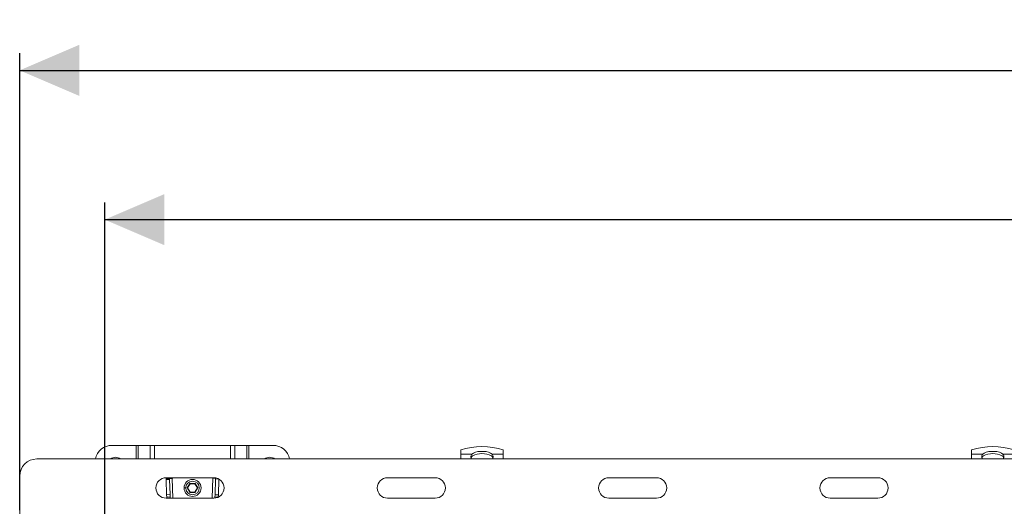
# Model space of a CAD drawing. Units: millimetres. Extents: x 243 to 2825, y 305 to 1978.
# Drawn here: x 354 to 933, y 1693 to 1978 of the extents above; entities that cross this region are included whole.
import ezdxf

# ---------------------------------------------------------------- set-up
doc = ezdxf.new("R2010")
doc.units = ezdxf.units.MM
doc.header["$LTSCALE"] = 10
doc.linetypes.add('SLD-Durchgehend', pattern=[0])
doc.layers.add('MAßLINIE_MAßZEICHNUNGEN', color=7, linetype='SLD-Durchgehend')
doc.styles.add('SLDTEXTSTYLE0', font='Opinion Pro')
doc.dimstyles.new('SLDDIMSTYLE0', dxfattribs={"dimtxt": 51.366374, "dimasz": 35, "dimexe": 0, "dimexo": 0.0625, "dimgap": 12.841593, "dimtad": 0, "dimdec": 0, "dimrnd": 1e-09, "dimzin": 12, "dimdsep": 46, "dimtxsty": 'SLDTEXTSTYLE0', "dimsah": 1, "dimcen": 0.09, "dimadec": 0, "dimazin": 3, "dimtfac": 1, "dimtdec": 0, "dimtofl": 0, "dimtmove": 0, "dimatfit": 3, "dimfxl": 1, "dimfrac": 2, "dimtolj": 1, "dimtzin": 12, "dimarcsym": 0})

# ---------------------------------------------------------------- blocks, each defined once
blk = doc.blocks.new('_D')
at = {"layer": 'MAßLINIE_MAßZEICHNUNGEN', "color": 7}
for p, q in [((354.37, 1690.33), (354.37, 1958.33)), ((2504.37, 1690.33), (2504.37, 1958.33)), ((354.37, 1948.33), (1396.05, 1948.33)), ((2504.37, 1948.33), (1552.84, 1948.33))]:
    blk.add_line(p, q, dxfattribs=at)
for points in [[(354.37, 1948.33), (389.37, 1933.33), (389.37, 1963.33)], [(2504.37, 1948.33), (2469.37, 1963.33), (2469.37, 1933.33)]]:
    blk.add_solid(points, dxfattribs=at)
at = {"layer": 'MAßLINIE_MAßZEICHNUNGEN', "color": 7, "insert": (1396.05, 1977.1), "char_height": 52.917, "attachment_point": 1, "style": 'SLDTEXTSTYLE0'}
blk.add_mtext('2150', dxfattribs=at)
blk = doc.blocks.new('_D_1')
at = {"layer": 'MAßLINIE_MAßZEICHNUNGEN', "color": 7}
for p, q in [((404.37, 1679.33), (404.37, 1870.75)), ((2454.37, 1679.33), (2454.37, 1870.75)), ((404.37, 1860.75), (1396.05, 1860.75)), ((2454.37, 1860.75), (1552.84, 1860.75))]:
    blk.add_line(p, q, dxfattribs=at)
for points in [[(404.37, 1860.75), (439.37, 1845.75), (439.37, 1875.75)], [(2454.37, 1860.75), (2419.37, 1875.75), (2419.37, 1845.75)]]:
    blk.add_solid(points, dxfattribs=at)
at = {"layer": 'MAßLINIE_MAßZEICHNUNGEN', "color": 7, "insert": (1396.05, 1889.52), "char_height": 52.917, "attachment_point": 1, "style": 'SLDTEXTSTYLE0'}
blk.add_mtext('2050', dxfattribs=at)

msp = doc.modelspace()

# ---------------------------------------------------------------- linework, layer by layer
at = {"color": 7, "linetype": 'SLD-Durchgehend', "lineweight": 18}
for p, q in [((408.62, 1728.33), (422.75, 1728.33)), ((423.89, 1728.33), (422.75, 1728.33)), ((423.89, 1728.33), (431.05, 1728.33)), ((433.6, 1728.33), (431.05, 1728.33)), ((433.6, 1728.33), (478.14, 1728.33)), ((480.69, 1728.33), (478.14, 1728.33)), ((480.69, 1728.33), (487.86, 1728.33)), ((488.99, 1728.33), (487.86, 1728.33)), ((488.99, 1728.33), (503.12, 1728.33)), ((613.37, 1723.22), (613.37, 1725.72)), ((619.96, 1723.22), (613.37, 1723.22)), ((613.37, 1723.22), (613.37, 1720.33)), ((638.37, 1723.22), (631.78, 1723.22)), ((638.37, 1725.72), (638.37, 1723.22)), ((638.37, 1720.33), (638.37, 1723.22)), ((913.37, 1723.22), (913.37, 1725.72)), ((919.96, 1723.22), (913.37, 1723.22)), ((913.37, 1723.22), (913.37, 1720.33)), ((938.37, 1723.22), (931.78, 1723.22)), ((364.37, 1720.33), (2494.37, 1720.33)), ((619.68, 1720.33), (619.39, 1721.35)), ((632.35, 1721.35), (632.06, 1720.33)), ((919.68, 1720.33), (919.39, 1721.35)), ((932.35, 1721.35), (932.06, 1720.33)), ((354.37, 1680.33), (354.37, 1710.33)), ((442.35, 1708.86), (440.35, 1708.79)), ((440.35, 1708.79), (440.37, 1708.2)), ((440.37, 1709.33), (468.37, 1709.33)), ((440.37, 1708.2), (442.37, 1708.27)), ((440.37, 1708.2), (440.66, 1699.38)), ((443.95, 1708.91), (442.35, 1708.86)), ((442.37, 1708.27), (442.35, 1708.86)), ((442.66, 1699.45), (442.37, 1708.27)), ((443.95, 1708.91), (443.99, 1708.91)), ((443.99, 1708.91), (444.23, 1709.33)), ((454.31, 1706.03), (452.75, 1703.33)), ((457.43, 1706.03), (454.31, 1706.03)), ((454.31, 1706.03), (454.43, 1705.83)), ((457.43, 1706.03), (457.31, 1705.83)), ((458.99, 1703.33), (457.43, 1706.03)), ((469.39, 1708.61), (469.08, 1699.36)), ((469.41, 1709.24), (469.39, 1708.61)), ((471.08, 1699.3), (471.39, 1708.52)), ((570.37, 1709.33), (598.37, 1709.33)), ((700.37, 1709.33), (728.37, 1709.33)), ((830.37, 1709.33), (858.37, 1709.33)), ((450.87, 1703.33), (451.87, 1703.33)), ((452.75, 1703.33), (454.31, 1700.63)), ((452.98, 1703.33), (452.75, 1703.33)), ((452.98, 1703.33), (454.43, 1705.83)), ((454.43, 1700.83), (452.98, 1703.33)), ((454.31, 1700.63), (454.43, 1700.83)), ((454.31, 1700.63), (457.43, 1700.63)), ((454.43, 1705.83), (457.31, 1705.83)), ((457.31, 1700.83), (454.43, 1700.83)), ((457.31, 1705.83), (458.76, 1703.33)), ((458.76, 1703.33), (457.31, 1700.83)), ((457.43, 1700.63), (457.31, 1700.83)), ((457.43, 1700.63), (458.99, 1703.33)), ((458.99, 1703.33), (458.76, 1703.33)), ((468.37, 1697.33), (440.37, 1697.33)), ((440.66, 1699.38), (442.66, 1699.45)), ((440.66, 1699.38), (440.71, 1697.97)), ((440.71, 1697.97), (442.71, 1698.04)), ((440.71, 1697.97), (440.73, 1697.33)), ((442.71, 1698.04), (442.66, 1699.45)), ((442.73, 1697.33), (442.71, 1698.04)), ((469.03, 1698.04), (469.01, 1697.37)), ((469.08, 1699.36), (469.03, 1698.04)), ((471.03, 1697.97), (469.03, 1698.04)), ((471.08, 1699.3), (469.08, 1699.36)), ((471.03, 1697.97), (471.08, 1699.3)), ((471.03, 1697.95), (471.03, 1697.97)), ((598.37, 1697.33), (570.37, 1697.33)), ((728.37, 1697.33), (700.37, 1697.33)), ((858.37, 1697.33), (830.37, 1697.33))]:
    msp.add_line(p, q, dxfattribs=at)
at = {"color": 1, "linetype": 'SLD-Durchgehend', "lineweight": 18}
for p, q in [((422.75, 1720.33), (422.75, 1728.33)), ((423.89, 1728.33), (423.89, 1720.33)), ((431.05, 1720.33), (431.05, 1728.33)), ((433.6, 1728.33), (433.6, 1720.33)), ((478.14, 1720.33), (478.14, 1728.33)), ((480.69, 1728.33), (480.69, 1720.33)), ((487.86, 1720.33), (487.86, 1728.33)), ((488.99, 1728.33), (488.99, 1720.33)), ((443.95, 1708.91), (444.33, 1697.33)), ((467.41, 1697.33), (467.81, 1709.33)), ((469.39, 1708.61), (471.34, 1708.55))]:
    msp.add_line(p, q, dxfattribs=at)
at = {"color": 7, "linetype": 'SLD-Durchgehend', "lineweight": 18, "flags": 128}
for points in [[(619.96, 1723.22), (620.83, 1723.81), (622.02, 1724.29), (623.46, 1724.63), (625.05, 1724.81), (626.69, 1724.81), (628.28, 1724.63), (629.72, 1724.29), (630.91, 1723.81), (631.78, 1723.22)], [(919.96, 1723.22), (920.83, 1723.81), (922.02, 1724.29), (923.46, 1724.63), (925.05, 1724.81), (926.69, 1724.81), (928.28, 1724.63), (929.72, 1724.29), (930.91, 1723.81), (931.78, 1723.22)]]:
    msp.add_lwpolyline(points, dxfattribs=at)
at = {"color": 7, "linetype": 'SLD-Durchgehend', "lineweight": 18}
for radius in [5, 4]:
    msp.add_circle((455.87, 1703.33), radius, dxfattribs=at)
for centre, radius, start, end in [((408.62, 1718.33), 10, 90, 168.46304), ((503.12, 1718.33), 10, 11.53696, 90), ((625.87, 1685.56), 42.06, 72.70995, 107.29005), ((625.87, 1711.63), 11.9, 62.26932, 117.73068), ((925.87, 1685.56), 42.06, 72.70995, 107.29005), ((925.87, 1711.63), 11.9, 62.26932, 117.73068), ((364.37, 1710.33), 10, 90, 180), ((410.62, 1715.83), 5.5, 54.9032, 125.0968), ((501.12, 1715.83), 5.5, 54.9032, 125.0968), ((440.37, 1703.33), 6, 90, 270), ((468.37, 1703.33), 6, 270, 90), ((570.37, 1703.33), 6, 90, 270), ((598.37, 1703.33), 6, 270, 90), ((700.37, 1703.33), 6, 90, 270), ((728.37, 1703.33), 6, 270, 90), ((830.37, 1703.33), 6, 90, 270), ((858.37, 1703.33), 6, 270, 90)]:
    msp.add_arc(centre, radius, start, end, dxfattribs=at)
for points, knots in [([(619.39, 1721.35), (619.38, 1721.73), (619.35, 1722.49), (619.76, 1722.98), (619.96, 1723.22)], [0, 0, 0, 0, 0.5054, 1, 1, 1, 1]), ([(631.78, 1723.22), (631.98, 1722.98), (632.39, 1722.49), (632.36, 1721.73), (632.35, 1721.35)], [0, 0, 0, 0, 0.4946, 1, 1, 1, 1]), ([(919.39, 1721.35), (919.38, 1721.73), (919.35, 1722.49), (919.76, 1722.98), (919.96, 1723.22)], [0, 0, 0, 0, 0.5054, 1, 1, 1, 1]), ([(931.78, 1723.22), (931.98, 1722.98), (932.39, 1722.49), (932.36, 1721.73), (932.35, 1721.35)], [0, 0, 0, 0, 0.4946, 1, 1, 1, 1]), ([(619.51, 1720.95), (619.51, 1721.01), (619.55, 1721.56), (619.97, 1721.88), (620.33, 1722.16)], [0, 0, 0, 0, 0.115426, 1, 1, 1, 1]), ([(632.23, 1720.94), (632.23, 1721.01), (632.19, 1721.57), (631.77, 1721.88), (631.41, 1722.16)], [0, 0, 0, 0, 0.125107, 1, 1, 1, 1]), ([(919.51, 1720.95), (919.51, 1721.01), (919.55, 1721.56), (919.97, 1721.88), (920.33, 1722.16)], [0, 0, 0, 0, 0.115426, 1, 1, 1, 1]), ([(932.23, 1720.94), (932.23, 1721.01), (932.19, 1721.57), (931.77, 1721.88), (931.41, 1722.16)], [0, 0, 0, 0, 0.125107, 1, 1, 1, 1]), ([(468.17, 1709.02), (468.11, 1709.12), (468.04, 1709.22), (467.97, 1709.33), (467.97, 1709.33)], [0, 0, 0, 0, 0.943453, 1, 1, 1, 1]), ([(468.15, 1709.33), (468.19, 1709.3), (468.36, 1709.19), (468.52, 1709.08), (468.64, 1709)], [0, 0, 0, 0, 0.271848, 1, 1, 1, 1]), ([(469.41, 1709.14), (469.38, 1709.13), (469.34, 1709.1), (469.02, 1709.07), (468.62, 1709.04), (468.32, 1709.03), (468.17, 1709.02)], [0, 0, 0, 0, 0.27951, 0.559031, 0.779509, 1, 1, 1, 1])]:
    msp.add_open_spline(points, degree=3, knots=knots, dxfattribs=at)

# ---------------------------------------------------------------- dimensions: what is measured, and where the dimension line sits
at = {"layer": 'MAßLINIE_MAßZEICHNUNGEN', "color": 7}
for base, p1, p2, picture, middle in [((354.37, 1948.33), (2504.37, 1680.33), (354.37, 1680.33), '_D', (1474.44, 1948.33)), ((2454.37, 1860.75), (404.37, 1669.33), (2454.37, 1669.33), '_D_1', (1474.44, 1860.75))]:
    dim = msp.add_linear_dim(base=base, p1=p1, p2=p2, dimstyle='SLDDIMSTYLE0', dxfattribs=at)
    dim.commit()
    dim.dimension.update_dxf_attribs({"geometry": picture, "text_midpoint": middle, "dimtype": 160})

doc.saveas('drawing.dxf')
